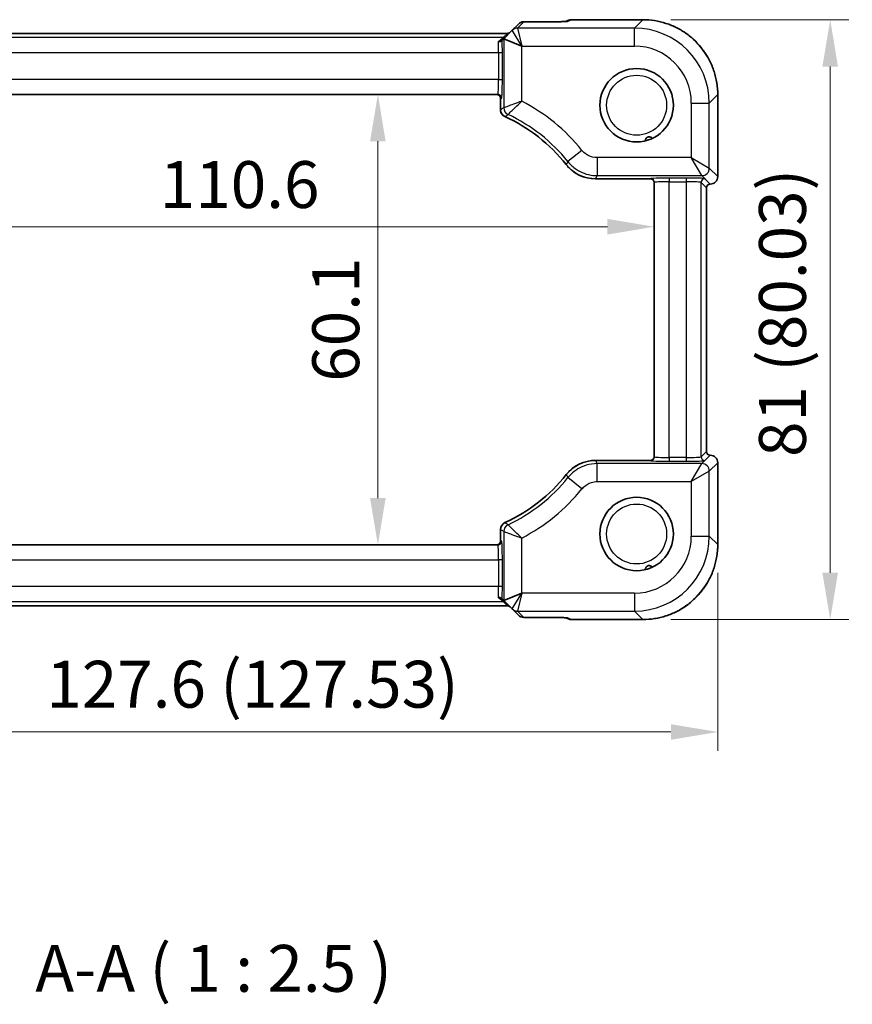
# Model space of a CAD drawing. Units: millimetres. Extents: x 36 to 3781, y 20 to 723.
# Drawn here: x 1381 to 1492, y 158 to 289 of the extents above; entities that cross this region are included whole.
import ezdxf

# ---------------------------------------------------------------- set-up
doc = ezdxf.new("R2010")
doc.units = ezdxf.units.MM
doc.header["$LTSCALE"] = 2.5
doc.layers.get('Defpoints').update_dxf_attribs({"lineweight": 25})
for name, color, linetype, lineweight in [('Dimension (ISO)', 7, 'Continuous', 18), ('Symbol (ISO)', 7, 'Continuous', 18), ('Visible (ISO)', 7, 'Continuous', 35), ('Visible Narrow (ISO)', 7, 'Continuous', 25)]:
    doc.layers.add(name, color=color, linetype=linetype, lineweight=lineweight)
doc.styles.add('Note Text (TK)', font='MS PGothic.ttf')
doc.dimstyles.new('Default - Method 1b (TK)', dxfattribs={"dimscale": 2.5, "dimtxt": 2.5, "dimasz": 2.5, "dimexe": 1, "dimexo": 1.5, "dimgap": 1, "dimtad": 1, "dimtoh": 1, "dimrnd": 1e-08, "dimdsep": 46, "dimtxsty": 'Note Text (TK)', "dimcen": 0.09, "dimdle": 5, "dimclrd": 100, "dimclre": 100, "dimclrt": 7, "dimadec": 1, "dimazin": 1, "dimtfac": 1, "dimtmove": 0, "dimatfit": 3, "dimfxl": 1, "dimtolj": 1, "dimlwd": -1, "dimlwe": -1, "dimarcsym": 0})

# ---------------------------------------------------------------- blocks, each defined once
blk = doc.blocks.new('*D22')
at = {"layer": 'Defpoints', "color": 0}
for p in [(1464.05, 289.16), (1464.05, 209.13), (1489.05, 209.13)]:
    blk.add_point(p, dxfattribs=at)
at = {"layer": 'Dimension (ISO)', "color": 100}
for p, q in [((1467.8, 289.16), (1491.55, 289.16)), ((1489.05, 282.91), (1489.05, 215.38)), ((1467.8, 209.13), (1491.55, 209.13))]:
    blk.add_line(p, q, dxfattribs=at)
for points in [[(1488.01, 282.91), (1490.09, 282.91), (1489.05, 289.16)], [(1488.01, 215.38), (1490.09, 215.38), (1489.05, 209.13)]]:
    blk.add_solid(points, dxfattribs=at)
at = {"layer": 'Dimension (ISO)', "color": 7, "insert": (1482.68, 230.82), "char_height": 6.25, "attachment_point": 4, "rotation": 90, "style": 'Note Text (TK)'}
blk.add_mtext('\\A1;81 (80.03)', dxfattribs=at)
blk = doc.blocks.new('*D23')
at = {"layer": 'Defpoints', "color": 0}
for p in [(1346.52, 219.12), (1474.05, 219.12), (1346.52, 194.13)]:
    blk.add_point(p, dxfattribs=at)
at = {"layer": 'Dimension (ISO)', "color": 100}
for p, q in [((1346.52, 215.37), (1346.52, 191.63)), ((1474.05, 215.37), (1474.05, 191.63)), ((1467.8, 194.13), (1352.77, 194.13))]:
    blk.add_line(p, q, dxfattribs=at)
for points in [[(1352.77, 195.17), (1352.77, 193.09), (1346.52, 194.13)], [(1467.8, 195.17), (1467.8, 193.09), (1474.05, 194.13)]]:
    blk.add_solid(points, dxfattribs=at)
at = {"layer": 'Dimension (ISO)', "color": 7, "insert": (1384.49, 200.5), "char_height": 6.25, "attachment_point": 4, "style": 'Note Text (TK)'}
blk.add_mtext('\\A1;127.6 (127.53)', dxfattribs=at)
blk = doc.blocks.new('*D50')
at = {"layer": 'Defpoints', "color": 0}
for p in [(1410.28, 279.19), (1410.28, 219.09), (1428.72, 219.09)]:
    blk.add_point(p, dxfattribs=at)
at = {"layer": 'Dimension (ISO)', "color": 100}
for p, q in [((1414.03, 279.19), (1431.22, 279.19)), ((1428.72, 272.94), (1428.72, 225.34)), ((1414.03, 219.09), (1431.22, 219.09))]:
    blk.add_line(p, q, dxfattribs=at)
for points in [[(1427.68, 272.94), (1429.76, 272.94), (1428.72, 279.19)], [(1427.68, 225.34), (1429.76, 225.34), (1428.72, 219.09)]]:
    blk.add_solid(points, dxfattribs=at)
at = {"layer": 'Dimension (ISO)', "color": 7, "insert": (1423.1, 249.14), "char_height": 6.25, "attachment_point": 5, "rotation": 90, "style": 'Note Text (TK)'}
blk.add_mtext('\\A1;60.1', dxfattribs=at)
blk = doc.blocks.new('*D51')
at = {"layer": 'Defpoints', "color": 0}
for p in [(1465.58, 261.54), (1354.98, 249.54), (1465.58, 249.54)]:
    blk.add_point(p, dxfattribs=at)
at = {"layer": 'Dimension (ISO)', "color": 100}
for p, q in [((1354.98, 253.29), (1354.98, 264.04)), ((1465.58, 253.29), (1465.58, 264.04)), ((1361.23, 261.54), (1459.33, 261.54))]:
    blk.add_line(p, q, dxfattribs=at)
for points in [[(1361.23, 262.58), (1361.23, 260.49), (1354.98, 261.54)], [(1459.33, 262.58), (1459.33, 260.49), (1465.58, 261.54)]]:
    blk.add_solid(points, dxfattribs=at)
at = {"layer": 'Dimension (ISO)', "color": 7, "insert": (1410.28, 267.16), "char_height": 6.25, "attachment_point": 5, "style": 'Note Text (TK)'}
blk.add_mtext('\\A1;110.6', dxfattribs=at)

msp = doc.modelspace()

# ---------------------------------------------------------------- linework, layer by layer
at = {"layer": 'Visible (ISO)'}
for p, q in [((1454.1389, 289.081), (1453.7371, 288.9145)), ((1454.5216, 289.1571), (1464.054, 289.1571)), ((1446.6347, 287.7432), (1445.5003, 286.6088)), ((1447.4693, 288.5778), (1446.6347, 287.7432)), ((1448.1764, 288.8707), (1451.0989, 288.8707)), ((1446.0154, 287.3311), (1374.5527, 287.3311)), ((1445.5003, 286.6088), (1445.2999, 286.4085)), ((1445.5032, 286.6097), (1447.9017, 285.6162)), ((1375.8336, 279.1926), (1444.7346, 279.1926)), ((1445.078, 278.6926), (1445.078, 277.1349)), ((1474.0485, 279.1626), (1474.0485, 268.2281)), ((1457.7643, 267.9263), (1465.0841, 267.9263)), ((1465.5841, 267.4431), (1465.5841, 230.8421)), ((1472.5485, 266.7281), (1472.5485, 231.5571)), ((1465.0841, 230.359), (1457.7643, 230.359)), ((1474.0485, 230.0571), (1474.0485, 219.1227)), ((1445.078, 221.1503), (1445.078, 219.5926)), ((1444.7346, 219.0926), (1375.8336, 219.0926)), ((1445.5003, 211.6764), (1445.2999, 211.8768)), ((1445.5003, 211.6764), (1446.6347, 210.542)), ((1447.9017, 212.6691), (1445.5032, 211.6756)), ((1374.5527, 210.9542), (1446.0154, 210.9542)), ((1446.6347, 210.542), (1447.4693, 209.7074)), ((1451.0989, 209.4145), (1448.1764, 209.4145)), ((1454.1389, 209.2043), (1453.7371, 209.3707)), ((1464.054, 209.1281), (1454.5216, 209.1281))]:
    msp.add_line(p, q, dxfattribs=at)
for centre in [(1463.2341, 277.7426), (1463.2341, 220.5426)]:
    msp.add_circle(centre, 4.9, dxfattribs=at)
for centre, radius, start, end in [((1454.5216, 288.1571), 1, 90, 112.5), ((1448.1764, 287.8707), 1, 90, 135), ((1446.0154, 287.8311), 0.5, 270, 314.851919), ((1444.578, 278.6926), 0.5, 0, 90), ((1446.0777, 277.1348), 0.9996, 179.997955, 245.616079), ((1436.5841, 256.1926), 21.994, 38.306255, 65.614034), ((1457.7642, 272.9232), 4.997, 218.304633, 270.001622), ((1473.0485, 268.2281), 1, 270, 0), ((1465.0841, 267.4263), 0.5, 0, 90), ((1473.0485, 266.7281), 0.5, 90, 180), ((1473.0485, 231.5571), 0.5, 180, 270), ((1457.7642, 225.362), 4.997, 89.998378, 141.695367), ((1465.0841, 230.859), 0.5, 270, 0), ((1473.0485, 230.0571), 1, 0, 90), ((1436.5841, 242.0926), 21.994, 294.385966, 321.693745), ((1446.0777, 221.1504), 0.9996, 114.383921, 180.002045), ((1444.578, 219.5926), 0.5, 270, 0), ((1446.0154, 210.4542), 0.5, 45.148081, 90), ((1448.1764, 210.4145), 1, 225, 270), ((1454.5216, 210.1281), 1, 247.5, 270)]:
    msp.add_arc(centre, radius, start, end, dxfattribs=at)
for centre, major_axis, start_param, end_param in [((1445.5003, 283.2147), (0.0021, 3.3951), 6.27298146, 6.30788805), ((1445.5003, 215.0705), (0.0021, -3.3951), 6.25848256, 6.29338915)]:
    msp.add_ellipse(centre, major_axis=major_axis, ratio=0.02467766, start_param=start_param, end_param=end_param, dxfattribs=at)
for points, knots in [([(1474.0485, 279.1626), (1474.0485, 279.686), (1474.0074, 280.2095), (1473.8437, 281.2434), (1473.7212, 281.7539), (1473.3979, 282.7494), (1473.1971, 283.2344), (1472.722, 284.167), (1472.4478, 284.6146), (1471.8327, 285.4613), (1471.4919, 285.8604), (1470.7519, 286.6004), (1470.3527, 286.9413), (1469.506, 287.5564), (1469.0585, 287.8306), (1468.1259, 288.3056), (1467.6409, 288.5064), (1466.6454, 288.8298), (1466.1349, 288.9523), (1465.1009, 289.1159), (1464.5775, 289.1571), (1464.054, 289.1571)], [-0.78478918, -0.78478918, -0.78478918, -0.78478918, -0.62783134, -0.62783134, -0.47087351, -0.47087351, -0.31391567, -0.31391567, -0.15695784, -0.15695784, 0, 0, 0.15695784, 0.15695784, 0.31391567, 0.31391567, 0.47087351, 0.47087351, 0.62783134, 0.62783134, 0.78478918, 0.78478918, 0.78478918, 0.78478918]), ([(1453.124, 288.8916), (1453.0188, 288.889), (1452.9048, 288.8866), (1452.6623, 288.8822), (1452.5339, 288.8802), (1452.2661, 288.8768), (1452.1268, 288.8754), (1451.841, 288.8731), (1451.6945, 288.8722), (1451.3982, 288.871), (1451.2484, 288.8707), (1451.0989, 288.8707)], [0.820283502, 0.820283502, 0.820283502, 0.820283502, 0.980255134, 0.980255134, 1.140226766, 1.140226766, 1.300198398, 1.300198398, 1.46017003, 1.46017003, 1.620141662, 1.620141662, 1.620141662, 1.620141662]), ([(1453.8204, 288.921), (1453.8204, 288.921), (1453.8174, 288.9207), (1453.801, 288.9191), (1453.7783, 288.9172), (1453.709, 288.9127), (1453.6564, 288.9098), (1453.5311, 288.9042), (1453.4583, 288.9014), (1453.2999, 288.8963), (1453.2153, 288.8939), (1453.124, 288.8916)], [0.230517373, 0.230517373, 0.230517373, 0.230517373, 0.276992996, 0.276992996, 0.387085573, 0.387085573, 0.534291889, 0.534291889, 0.681498206, 0.681498206, 0.820283502, 0.820283502, 0.820283502, 0.820283502]), ([(1445.2999, 286.4085), (1445.2977, 286.4063), (1445.2886, 286.3971), (1445.2608, 286.3694), (1445.245, 286.3535), (1445.2241, 286.3326), (1445.2238, 286.3324), (1445.2235, 286.3321)], [0, 0, 0, 0, 0.0188717664, 0.0188717664, 0.0327155439, 0.0327155439, 0.0328975782, 0.0328975782, 0.0328975782, 0.0328975782]), ([(1444.7934, 286.2395), (1444.7942, 286.2393), (1444.795, 286.2391), (1444.85, 286.2288), (1444.904, 286.225), (1445.0055, 286.2305), (1445.0528, 286.2394), (1445.1464, 286.2723), (1445.1899, 286.2985), (1445.2235, 286.3321)], [-0.00025819, -0.00025819, -0.00025819, -0.00025819, 0, 0, 0.0168936265, 0.0168936265, 0.0332005258, 0.0332005258, 0.0525778137, 0.0525778137, 0.0525778137, 0.0525778137]), ([(1464.3998, 272.9833), (1464.3977, 273.0065), (1464.3969, 273.0337), (1464.4017, 273.0974), (1464.4076, 273.1339), (1464.4348, 273.2233), (1464.4586, 273.2731), (1464.5191, 273.3573), (1464.5528, 273.3928), (1464.6331, 273.4548), (1464.6789, 273.4801), (1464.7812, 273.517), (1464.837, 273.5269), (1464.9482, 273.5282), (1465.0017, 273.5193), (1465.1045, 273.4864), (1465.1528, 273.4607), (1465.2261, 273.4068), (1465.2517, 273.3821), (1465.2888, 273.3403), (1465.3023, 273.3223), (1465.3134, 273.3057)], [0.65447868, 0.65447868, 0.65447868, 0.65447868, 0.673667131, 0.673667131, 0.69381787, 0.69381787, 0.719372284, 0.719372284, 0.740393257, 0.740393257, 0.76182568, 0.76182568, 0.785021598, 0.785021598, 0.808675971, 0.808675971, 0.834840303, 0.834840303, 0.85518891, 0.85518891, 0.871300642, 0.871300642, 0.871300642, 0.871300642]), ([(1464.054, 209.1281), (1464.5775, 209.1281), (1465.1009, 209.1693), (1466.1349, 209.333), (1466.6454, 209.4555), (1467.6409, 209.7788), (1468.1259, 209.9796), (1469.0585, 210.4547), (1469.506, 210.7289), (1470.3527, 211.3439), (1470.7519, 211.6848), (1471.4919, 212.4248), (1471.8327, 212.8239), (1472.4478, 213.6706), (1472.722, 214.1182), (1473.1971, 215.0508), (1473.3979, 215.5358), (1473.7212, 216.5313), (1473.8437, 217.0418), (1474.0074, 218.0757), (1474.0485, 218.5992), (1474.0485, 219.1227)], [-0.78478918, -0.78478918, -0.78478918, -0.78478918, -0.62783134, -0.62783134, -0.47087351, -0.47087351, -0.31391567, -0.31391567, -0.15695784, -0.15695784, 0, 0, 0.15695784, 0.15695784, 0.31391567, 0.31391567, 0.47087351, 0.47087351, 0.62783134, 0.62783134, 0.78478918, 0.78478918, 0.78478918, 0.78478918]), ([(1464.3998, 215.7833), (1464.3977, 215.8065), (1464.3969, 215.8337), (1464.4017, 215.8974), (1464.4076, 215.9339), (1464.4348, 216.0233), (1464.4586, 216.0731), (1464.5191, 216.1573), (1464.5528, 216.1928), (1464.6331, 216.2548), (1464.6789, 216.2801), (1464.7812, 216.317), (1464.837, 216.3269), (1464.9482, 216.3282), (1465.0017, 216.3193), (1465.1045, 216.2864), (1465.1528, 216.2607), (1465.2261, 216.2068), (1465.2517, 216.1821), (1465.2888, 216.1403), (1465.3023, 216.1223), (1465.3134, 216.1057)], [0.65447868, 0.65447868, 0.65447868, 0.65447868, 0.673667131, 0.673667131, 0.69381787, 0.69381787, 0.719372284, 0.719372284, 0.740393257, 0.740393257, 0.76182568, 0.76182568, 0.785021598, 0.785021598, 0.808675971, 0.808675971, 0.834840303, 0.834840303, 0.85518891, 0.85518891, 0.871300642, 0.871300642, 0.871300642, 0.871300642]), ([(1444.7934, 212.0458), (1444.7944, 212.046), (1444.7955, 212.0462), (1444.8502, 212.0564), (1444.9037, 212.0602), (1445.0054, 212.0548), (1445.0533, 212.0458), (1445.1469, 212.0126), (1445.1902, 211.9865), (1445.2235, 211.9531)], [-0.0003327044, -0.0003327044, -0.0003327044, -0.0003327044, 0, 0, 0.0167295203, 0.0167295203, 0.0332567028, 0.0332567028, 0.0525025958, 0.0525025958, 0.0525025958, 0.0525025958]), ([(1445.2235, 211.9531), (1445.2386, 211.9381), (1445.2513, 211.9254), (1445.2735, 211.9032), (1445.2822, 211.8945), (1445.295, 211.8817), (1445.2986, 211.878), (1445.2999, 211.8768)], [0.0739153062, 0.0739153062, 0.0739153062, 0.0739153062, 0.0849765936, 0.0849765936, 0.097536721, 0.097536721, 0.1113289789, 0.1113289789, 0.1113289789, 0.1113289789]), ([(1451.0989, 209.4145), (1451.2484, 209.4145), (1451.3982, 209.4142), (1451.6945, 209.413), (1451.841, 209.4121), (1452.1268, 209.4098), (1452.2661, 209.4084), (1452.5339, 209.405), (1452.6623, 209.403), (1452.9048, 209.3987), (1453.0188, 209.3962), (1453.124, 209.3936)], [4.663043645, 4.663043645, 4.663043645, 4.663043645, 4.823015277, 4.823015277, 4.982986909, 4.982986909, 5.142958541, 5.142958541, 5.302930174, 5.302930174, 5.462901806, 5.462901806, 5.462901806, 5.462901806]), ([(1453.8204, 209.3642), (1453.8204, 209.3642), (1453.8174, 209.3646), (1453.801, 209.3661), (1453.7783, 209.368), (1453.709, 209.3726), (1453.6564, 209.3754), (1453.5311, 209.381), (1453.4583, 209.3838), (1453.2999, 209.389), (1453.2153, 209.3914), (1453.124, 209.3936)], [0.230517373, 0.230517373, 0.230517373, 0.230517373, 0.276992996, 0.276992996, 0.387085573, 0.387085573, 0.534291889, 0.534291889, 0.681498206, 0.681498206, 0.820283502, 0.820283502, 0.820283502, 0.820283502])]:
    msp.add_open_spline(points, degree=3, knots=knots, dxfattribs=at)
at = {"layer": 'Visible Narrow (ISO)'}
for p, q in [((1453.993, 288.9375), (1454.5216, 289.1565)), ((1454.5216, 289.1565), (1454.5216, 289.1571)), ((1454.5216, 289.1565), (1464.054, 289.1565)), ((1464.054, 289.1565), (1462.9314, 288.0338)), ((1464.054, 289.1571), (1464.054, 289.1565)), ((1447.9208, 285.6353), (1446.6346, 287.7411)), ((1462.9314, 288.0338), (1447.3413, 288.0338)), ((1447.3413, 288.0338), (1447.9208, 285.6353)), ((1447.3418, 288.0355), (1448.1764, 288.8701)), ((1448.1764, 288.8701), (1448.1764, 288.8707)), ((1448.1764, 288.8701), (1451.0989, 288.8701)), ((1451.0989, 288.8707), (1451.0989, 288.8701)), ((1462.9314, 285.6353), (1462.9314, 288.0338)), ((1374.5536, 287.3304), (1446.0145, 287.3304)), ((1445.4441, 286.76), (1375.1241, 286.76)), ((1444.7934, 286.2395), (1445.4441, 286.76)), ((1446.0145, 287.3304), (1445.4441, 286.76)), ((1445.5032, 286.6097), (1445.5032, 277.407)), ((1446.0145, 287.3304), (1446.0154, 287.3311)), ((1447.9017, 285.6162), (1447.9208, 285.6353)), ((1447.9017, 278.2794), (1447.9017, 285.6162)), ((1447.9208, 285.6353), (1462.9314, 285.6353)), ((1375.7463, 284.7612), (1444.8219, 284.7612)), ((1444.8219, 284.7612), (1445.3216, 284.7612)), ((1444.8219, 284.7612), (1444.8219, 281.1926)), ((1445.3216, 281.1926), (1445.3216, 284.7612)), ((1444.8219, 281.1926), (1375.7463, 281.1926)), ((1444.8219, 281.1926), (1445.3216, 281.1926)), ((1445.0783, 278.6926), (1445.078, 278.6926)), ((1445.0783, 278.6926), (1445.2342, 278.6926)), ((1445.0783, 277.1349), (1445.0783, 278.6926)), ((1472.9253, 278.0399), (1474.0479, 279.1626)), ((1474.0485, 279.1626), (1474.0479, 279.1626)), ((1474.0479, 279.1626), (1474.0479, 268.2281)), ((1470.5267, 278.0399), (1472.9253, 278.0399)), ((1470.5267, 278.0399), (1470.5267, 270.75)), ((1472.9253, 269.3508), (1472.9253, 278.0399)), ((1445.0783, 277.1349), (1445.078, 277.1349)), ((1445.6651, 276.2247), (1445.665, 276.2244)), ((1455.9423, 271.7224), (1454.0714, 270.2215)), ((1457.9691, 270.75), (1457.9691, 268.3514)), ((1470.5267, 270.75), (1457.9691, 270.75)), ((1470.5267, 270.75), (1472.9253, 269.3508)), ((1471.9259, 268.3514), (1470.5267, 270.75)), ((1453.8432, 269.8261), (1453.8429, 269.8259)), ((1474.0479, 268.2281), (1472.9253, 269.3508)), ((1457.9691, 268.3514), (1471.9259, 268.3514)), ((1467.5841, 268.0301), (1467.5841, 267.5304)), ((1469.832, 268.0301), (1467.5841, 268.0301)), ((1469.832, 268.0301), (1469.832, 267.5304)), ((1471.9259, 268.3514), (1473.0485, 267.2288)), ((1474.0485, 268.2281), (1474.0479, 268.2281)), ((1465.0841, 267.9266), (1457.7643, 267.9266)), ((1457.7643, 267.9266), (1457.7643, 267.9263)), ((1465.0841, 267.9428), (1465.0841, 267.9266)), ((1465.0841, 267.9263), (1465.0841, 267.9266)), ((1467.5841, 230.7548), (1467.5841, 267.5304)), ((1467.5841, 267.5304), (1469.832, 267.5304)), ((1469.832, 267.5304), (1469.832, 230.7548)), ((1471.8308, 230.8391), (1471.8308, 267.4462)), ((1471.8308, 267.4462), (1472.5479, 266.7291)), ((1473.0476, 267.2288), (1472.3305, 267.9458)), ((1472.5485, 266.7281), (1472.5479, 266.7291)), ((1472.5479, 266.7291), (1472.5479, 231.5562)), ((1473.0476, 267.2288), (1473.0485, 267.2281)), ((1473.0485, 267.2288), (1473.0476, 267.2288)), ((1473.0485, 267.2288), (1473.0485, 267.2281)), ((1472.5479, 231.5562), (1471.8308, 230.8391)), ((1472.5479, 231.5562), (1472.5485, 231.5571)), ((1457.7643, 230.3587), (1457.7643, 230.359)), ((1457.7643, 230.3587), (1465.0841, 230.3587)), ((1471.9259, 229.9338), (1457.9691, 229.9338)), ((1457.9691, 227.5353), (1457.9691, 229.9338)), ((1465.0841, 230.3587), (1465.0841, 230.359)), ((1465.0841, 230.3587), (1465.0841, 230.3424)), ((1467.5841, 230.7548), (1467.5841, 230.2551)), ((1469.832, 230.7548), (1467.5841, 230.7548)), ((1467.5841, 230.2551), (1469.832, 230.2551)), ((1469.832, 230.7548), (1469.832, 230.2551)), ((1470.5267, 227.5353), (1471.9259, 229.9338)), ((1473.0485, 231.0565), (1471.9259, 229.9338)), ((1472.3305, 230.3394), (1473.0476, 231.0565)), ((1472.9253, 228.9344), (1474.0479, 230.0571)), ((1473.0485, 231.0571), (1473.0476, 231.0565)), ((1473.0476, 231.0565), (1473.0485, 231.0565)), ((1473.0485, 231.0571), (1473.0485, 231.0565)), ((1474.0479, 230.0571), (1474.0485, 230.0571)), ((1474.0479, 230.0571), (1474.0479, 219.1227)), ((1472.9253, 228.9344), (1470.5267, 227.5353)), ((1472.9253, 220.2453), (1472.9253, 228.9344)), ((1453.8432, 228.4592), (1453.8429, 228.4593)), ((1455.9423, 226.5628), (1454.0714, 228.0637)), ((1457.9691, 227.5353), (1470.5267, 227.5353)), ((1470.5267, 227.5353), (1470.5267, 220.2453)), ((1445.6651, 222.0606), (1445.665, 222.0609)), ((1445.0783, 221.1503), (1445.078, 221.1503)), ((1445.0783, 219.5926), (1445.0783, 221.1503)), ((1445.5032, 220.8782), (1445.5032, 211.6756)), ((1445.078, 219.5926), (1445.0783, 219.5926)), ((1445.2342, 219.5926), (1445.0783, 219.5926)), ((1447.9017, 212.6691), (1447.9017, 220.0058)), ((1470.5267, 220.2453), (1472.9253, 220.2453)), ((1474.0479, 219.1227), (1472.9253, 220.2453)), ((1474.0485, 219.1227), (1474.0479, 219.1227)), ((1375.7463, 217.0926), (1444.8219, 217.0926)), ((1445.3216, 217.0926), (1444.8219, 217.0926)), ((1444.8219, 217.0926), (1444.8219, 213.524)), ((1445.3216, 213.524), (1445.3216, 217.0926)), ((1444.8219, 213.524), (1375.7463, 213.524)), ((1445.3216, 213.524), (1444.8219, 213.524)), ((1375.1241, 211.5252), (1445.4441, 211.5252)), ((1445.4441, 211.5252), (1444.7934, 212.0458)), ((1445.4441, 211.5252), (1446.0145, 210.9548)), ((1446.6346, 210.5441), (1447.9208, 212.65)), ((1447.9208, 212.65), (1447.3413, 210.2514)), ((1447.9208, 212.65), (1447.9017, 212.6691)), ((1462.9314, 212.65), (1447.9208, 212.65)), ((1462.9314, 212.65), (1462.9314, 210.2514)), ((1446.0145, 210.9548), (1374.5536, 210.9548)), ((1446.0154, 210.9542), (1446.0145, 210.9548)), ((1447.3413, 210.2514), (1462.9314, 210.2514)), ((1448.1764, 209.4151), (1447.3418, 210.2497)), ((1462.9314, 210.2514), (1464.054, 209.1288)), ((1451.0989, 209.4151), (1448.1764, 209.4151)), ((1448.1764, 209.4145), (1448.1764, 209.4151)), ((1451.0989, 209.4151), (1451.0989, 209.4145)), ((1454.5216, 209.1288), (1453.993, 209.3477)), ((1454.5216, 209.1281), (1454.5216, 209.1288)), ((1464.054, 209.1288), (1454.5216, 209.1288)), ((1464.054, 209.1281), (1464.054, 209.1288))]:
    msp.add_line(p, q, dxfattribs=at)
for centre in [(1463.2341, 277.7426), (1463.2341, 220.5426)]:
    msp.add_circle(centre, 4, dxfattribs=at)
for centre, radius, start, end in [((1436.5841, 256.1926), 24.8177, 38.737662, 62.868622), ((1436.5841, 256.1926), 21.9943, 38.306255, 65.614034), ((1436.5841, 256.1926), 22.4191, 38.737662, 64.942169), ((1436.5841, 242.0926), 21.9943, 294.385966, 321.693745), ((1436.5841, 242.0926), 22.4191, 295.057831, 321.262338), ((1436.5841, 242.0926), 24.8177, 297.131378, 321.262338)]:
    msp.add_arc(centre, radius, start, end, dxfattribs=at)
for centre, major_axis, ratio, start_param, end_param in [((1454.5216, 288.1571), (-0.3827, 0.9239), 0.99586233, 5.88901815, 6.28318531), ((1464.043, 279.1516), (7.078, 7.078), 0.99902583, 5.49839613, 7.06797448), ((1449.3217, 287.0361), (-2.6874, 0.7064), 0.02149079, 6.2706419, 6.30554849), ((1447.3413, 287.0344), (-0.9239, -0.3827), 0.99928642, 4.31994221, 5.10483575), ((1447.3418, 287.0361), (-0.7071, 0.7071), 0.99878277, 5.49717816, 6.28318531), ((1449.3217, 288.0355), (-1.9805, -0.0012), 0.02467766, 6.25848256, 6.29338915), ((1448.1764, 287.8707), (-0.7071, 0.7071), 0.99878277, 5.49717816, 6.28318531), ((1451.1687, 288.94), (2.8293, 0.0017), 0.02467766, 4.68768624, 5.4875444), ((1453.1488, 287.8919), (-0.0248, 0.9997), 0.57870404, 6.240379, 6.28318531), ((1451.1687, 288.94), (2.8293, 0.0017), 0.02467766, 5.4875444, 6.22357598), ((1453.993, 287.9381), (-0.3827, 0.9239), 0.99586233, 5.88901815, 6.08475891), ((1462.9221, 278.0306), (7.0756, 7.0756), 0.99936631, 5.49839613, 7.06797448), ((1445.2342, 284.7612), (0, 2.5), 0.03492077, 4.71238898, 5.43173503), ((1445.4441, 287.2597), (0.3536, -0.3536), 0.99878277, 5.49717816, 6.28318531), ((1446.0145, 287.8301), (0.3536, -0.3536), 0.99878277, 5.49717816, 6.28318531), ((1444.7346, 284.7612), (0, -2), 0.04365096, 1.57079633, 2.40254564), ((1462.9221, 278.0306), (5.3806, 5.3806), 0.99878277, 5.49839613, 7.06797448), ((1444.7346, 281.1926), (0, -2), 0.04365096, 0, 1.57079633), ((1445.2342, 281.1926), (0, 2.5), 0.03492077, 3.14159265, 4.71238898), ((1444.5786, 278.6926), (0, 0.5), 0.99939083, 4.71238898, 6.28318531), ((1444.7346, 278.6926), (0, 0.5), 0.99939083, 4.71238898, 6.28318531), ((1446.5026, 277.407), (0.5369, -0.8437), 0.99914446, 4.14604925, 5.27872871), ((1471.9259, 269.3508), (0.7071, 0.7071), 0.99878277, 3.9275998, 5.49717816), ((1467.5841, 267.9428), (-2.5, 0), 0.03492077, 4.71238898, 6.28318531), ((1469.832, 267.9428), (-2.5, 0), 0.03492077, 3.17649924, 4.71238898), ((1473.0485, 268.2281), (-0.7071, -0.7071), 0.99878277, 0.78600715, 2.3555855), ((1465.0841, 267.4431), (0.5, 0), 0.99939083, 0, 1.57079633), ((1465.0841, 267.4269), (0.5, 0), 0.99939083, 0, 1.57079633), ((1467.5841, 267.4431), (2, 0), 0.04365096, 1.57079633, 3.14159265), ((1469.832, 267.4431), (2, 0), 0.04365096, 0.03490659, 1.57079633), ((1472.3305, 267.4462), (-0.3536, -0.3536), 0.99878277, 3.9275998, 5.49717816), ((1473.0476, 266.7291), (-0.3536, -0.3536), 0.99878277, 3.9275998, 5.49717816), ((1473.0476, 231.5562), (0.3536, -0.3536), 0.99878277, 3.9275998, 5.49717816), ((1465.0841, 230.8584), (0.5, 0), 0.99939083, 4.71238898, 6.28318531), ((1465.0841, 230.8421), (0.5, 0), 0.99939083, 4.71238898, 6.28318531), ((1467.5841, 230.3424), (2.5, 0), 0.03492077, 3.14159265, 4.71238898), ((1467.5841, 230.8421), (-2, 0), 0.04365096, 0, 1.57079633), ((1469.832, 230.8421), (-2, 0), 0.04365096, 1.57079633, 3.10668607), ((1469.832, 230.3424), (2.5, 0), 0.03492077, 4.71238898, 6.24827872), ((1472.3305, 230.8391), (0.3536, -0.3536), 0.99878277, 3.9275998, 5.49717816), ((1471.9259, 228.9344), (-0.7071, 0.7071), 0.99878277, 3.9275998, 5.49717816), ((1473.0485, 230.0571), (0.7071, -0.7071), 0.99878277, 0.78600715, 2.3555855), ((1446.5026, 220.8782), (-0.5369, -0.8437), 0.99914446, 4.14604925, 5.27872871), ((1444.5786, 219.5926), (0, -0.5), 0.99939083, 0, 1.57079633), ((1444.7346, 219.5926), (0, -0.5), 0.99939083, 0, 1.57079633), ((1445.2342, 217.0926), (0, 2.5), 0.03492077, 4.71238898, 6.28318531), ((1462.9221, 220.2546), (7.0756, -7.0756), 0.99936631, 5.49839613, 7.06797448), ((1462.9221, 220.2546), (5.3806, -5.3806), 0.99878277, 5.49839613, 7.06797448), ((1444.7346, 217.0926), (0, -2), 0.04365096, 1.57079633, 3.14159265), ((1464.043, 219.1336), (7.078, -7.078), 0.99902583, 5.49839613, 7.06797448), ((1444.7346, 213.524), (0, -2), 0.04365096, 0.73904701, 1.57079633), ((1445.2342, 213.524), (0, 2.5), 0.03492077, 3.99304293, 4.71238898), ((1445.4441, 211.0255), (0.3536, 0.3536), 0.99878277, 0, 0.78600715), ((1446.0145, 210.4551), (0.3536, 0.3536), 0.99878277, 0, 0.78600715), ((1449.3217, 211.2491), (-2.6874, -0.7064), 0.02149079, 6.26082213, 6.29572871), ((1447.3413, 211.2508), (0.9239, -0.3827), 0.99928642, 4.31994221, 5.10483575), ((1447.3418, 211.2491), (-0.7071, -0.7071), 0.99878277, 0, 0.78600715), ((1449.3217, 210.2497), (-1.9805, 0.0012), 0.02467766, 6.27298146, 6.30788805), ((1448.1764, 210.4145), (-0.7071, -0.7071), 0.99878277, 0, 0.78600715), ((1451.1687, 209.3453), (2.8293, -0.0017), 0.02467766, 0.79564091, 1.59549907), ((1453.1488, 210.3933), (-0.0248, -0.9997), 0.57870404, 0, 0.04280631), ((1451.1687, 209.3453), (2.8293, -0.0017), 0.02467766, 0.05960933, 0.79564091), ((1453.993, 210.3471), (-0.3827, -0.9239), 0.99586233, 0.1984264, 0.39416715), ((1454.5216, 210.1281), (-0.3827, -0.9239), 0.99586233, 0, 0.39416715)]:
    msp.add_ellipse(centre, major_axis=major_axis, ratio=ratio, start_param=start_param, end_param=end_param, dxfattribs=at)
for points, knots in [([(1445.5032, 277.407), (1445.4923, 277.4001), (1445.4814, 277.3932), (1445.4211, 277.3547), (1445.3716, 277.3231), (1445.3222, 277.2915), (1445.2727, 277.2598), (1445.2232, 277.2281), (1445.1419, 277.1759), (1445.1101, 277.1554), (1445.0783, 277.1349)], [0.33192254, 0.33192254, 0.33192254, 0.33192254, 0.42537245, 0.42537245, 0.8507449, 0.8507449, 0.8507449, 1.27611736, 1.27611736, 1.54959911, 1.54959911, 1.54959911, 1.54959911]), ([(1447.9017, 278.2794), (1447.5203, 278.1434), (1447.1374, 278.0056), (1446.5274, 277.7841), (1446.28, 277.6935), (1445.9511, 277.5726), (1445.8396, 277.5315), (1445.6597, 277.465), (1445.5914, 277.4397), (1445.5233, 277.4145), (1445.5078, 277.4087), (1445.5032, 277.407)], [-0.000607826, -0.000607826, -0.000607826, -0.000607826, 0.077621944, 0.077621944, 0.136940669, 0.136940669, 0.173409488, 0.173409488, 0.210273624, 0.210273624, 0.233313709, 0.233313709, 0.233313709, 0.233313709]), ([(1446.0793, 276.5017), (1446.0827, 276.5051), (1446.0943, 276.5169), (1446.1451, 276.5683), (1446.1961, 276.6198), (1446.3307, 276.7551), (1446.4143, 276.8389), (1446.6619, 277.085), (1446.8489, 277.2695), (1447.3131, 277.7209), (1447.6067, 278.002), (1447.9017, 278.2794)], [-0.233313709, -0.233313709, -0.233313709, -0.233313709, -0.210273624, -0.210273624, -0.173409488, -0.173409488, -0.136940669, -0.136940669, -0.077621944, -0.077621944, 0.000607826, 0.000607826, 0.000607826, 0.000607826]), ([(1445.6651, 276.2247), (1445.5943, 276.2568), (1445.5273, 276.2972), (1445.3591, 276.4275), (1445.2694, 276.532), (1445.1535, 276.7409), (1445.1174, 276.8396), (1445.0847, 277.0051), (1445.0783, 277.07), (1445.0783, 277.1349)], [-0.0572222817, -0.0572222817, -0.0572222817, -0.0572222817, -0.0455610571, -0.0455610571, -0.0253116984, -0.0253116984, -0.0097352686, -0.0097352686, 0, 0, 0, 0]), ([(1445.6651, 276.2247), (1445.6961, 276.2455), (1445.7271, 276.2664), (1445.8063, 276.3195), (1445.8545, 276.3518), (1445.9028, 276.3841), (1445.951, 276.4163), (1445.9992, 276.4484), (1446.0581, 276.4876), (1446.0687, 276.4946), (1446.0793, 276.5017)], [-1.54959911, -1.54959911, -1.54959911, -1.54959911, -1.27611736, -1.27611736, -0.8507449, -0.8507449, -0.8507449, -0.42537245, -0.42537245, -0.33192254, -0.33192254, -0.33192254, -0.33192254]), ([(1457.9691, 270.75), (1457.87, 270.75), (1457.7709, 270.7556), (1457.2592, 270.8144), (1456.8581, 270.9629), (1456.2982, 271.3415), (1456.105, 271.5197), (1455.9423, 271.7224)], [0, 0, 0, 0, 0.029741056, 0.029741056, 0.154500002, 0.154500002, 0.232474343, 0.232474343, 0.232474343, 0.232474343]), ([(1454.0714, 270.2215), (1454.0385, 270.1642), (1454.0056, 270.107), (1453.9296, 269.9751), (1453.8864, 269.9006), (1453.8432, 269.8261)], [0.73217211, 0.73217211, 0.73217211, 0.73217211, 1.26069504, 1.26069504, 1.9497169, 1.9497169, 1.9497169, 1.9497169]), ([(1457.7643, 267.9266), (1457.105, 267.9266), (1456.4459, 268.0588), (1455.3586, 268.5132), (1454.9112, 268.7885), (1454.2702, 269.3366), (1454.0442, 269.5715), (1453.8432, 269.8261)], [-0.405745562, -0.405745562, -0.405745562, -0.405745562, -0.22772079, -0.22772079, -0.087584919, -0.087584919, 0, 0, 0, 0]), ([(1454.0714, 270.2215), (1454.3842, 269.8318), (1454.756, 269.4892), (1455.8326, 268.7613), (1456.6041, 268.4757), (1457.5879, 268.3624), (1457.7785, 268.3515), (1457.9691, 268.3514)], [-0.232474343, -0.232474343, -0.232474343, -0.232474343, -0.154500002, -0.154500002, -0.029741056, -0.029741056, 0, 0, 0, 0]), ([(1457.7643, 267.9266), (1457.8031, 268.0067), (1457.8418, 268.0868), (1457.9101, 268.2285), (1457.9396, 268.2899), (1457.9691, 268.3514)], [-1.9497169, -1.9497169, -1.9497169, -1.9497169, -1.26069504, -1.26069504, -0.73217211, -0.73217211, -0.73217211, -0.73217211]), ([(1453.8432, 228.4592), (1454.2519, 228.9765), (1454.7642, 229.4118), (1455.7947, 229.9833), (1456.288, 230.1637), (1457.1155, 230.327), (1457.4399, 230.3587), (1457.7643, 230.3587)], [-0.405745563, -0.405745563, -0.405745563, -0.405745563, -0.227716212, -0.227716212, -0.087583159, -0.087583159, 0, 0, 0, 0]), ([(1457.9691, 229.9338), (1457.4694, 229.9337), (1456.9696, 229.858), (1455.7281, 229.4737), (1455.0226, 229.0507), (1454.3186, 228.3542), (1454.1907, 228.2124), (1454.0714, 228.0637)], [-0.232474343, -0.232474343, -0.232474343, -0.232474343, -0.154500002, -0.154500002, -0.029741058, -0.029741058, 0, 0, 0, 0]), ([(1457.9691, 229.9338), (1457.9395, 229.9955), (1457.9098, 230.0573), (1457.8416, 230.1989), (1457.803, 230.2788), (1457.7643, 230.3587)], [0.73217211, 0.73217211, 0.73217211, 0.73217211, 1.26282614, 1.26282614, 1.9497169, 1.9497169, 1.9497169, 1.9497169]), ([(1453.8432, 228.4592), (1453.8863, 228.3849), (1453.9293, 228.3106), (1454.0054, 228.1787), (1454.0384, 228.1212), (1454.0714, 228.0637)], [-1.9497169, -1.9497169, -1.9497169, -1.9497169, -1.26282614, -1.26282614, -0.73217211, -0.73217211, -0.73217211, -0.73217211]), ([(1455.9423, 226.5628), (1456.0043, 226.6402), (1456.0708, 226.7139), (1456.4368, 227.0762), (1456.8037, 227.2962), (1457.4493, 227.496), (1457.7092, 227.5353), (1457.9691, 227.5353)], [0, 0, 0, 0, 0.029741058, 0.029741058, 0.154500002, 0.154500002, 0.232474343, 0.232474343, 0.232474343, 0.232474343]), ([(1445.0783, 221.1503), (1445.0784, 221.2281), (1445.0875, 221.3058), (1445.1367, 221.5127), (1445.1949, 221.6376), (1445.3373, 221.8294), (1445.4123, 221.903), (1445.5495, 222.0012), (1445.606, 222.0338), (1445.6651, 222.0606)], [-0.0572222817, -0.0572222817, -0.0572222817, -0.0572222817, -0.0455612193, -0.0455612193, -0.0253117885, -0.0253117885, -0.0097353033, -0.0097353033, 0, 0, 0, 0]), ([(1446.0793, 221.7836), (1446.0687, 221.7906), (1446.0581, 221.7977), (1445.9992, 221.8368), (1445.951, 221.8689), (1445.9028, 221.9012), (1445.8545, 221.9334), (1445.8063, 221.9657), (1445.7271, 222.0189), (1445.6961, 222.0397), (1445.6651, 222.0606)], [0.33192254, 0.33192254, 0.33192254, 0.33192254, 0.42537245, 0.42537245, 0.8507449, 0.8507449, 0.8507449, 1.27611736, 1.27611736, 1.54959911, 1.54959911, 1.54959911, 1.54959911]), ([(1445.0783, 221.1503), (1445.1101, 221.1298), (1445.1419, 221.1094), (1445.2232, 221.0571), (1445.2727, 221.0254), (1445.3222, 220.9938), (1445.3716, 220.9621), (1445.4211, 220.9305), (1445.4814, 220.8921), (1445.4923, 220.8852), (1445.5032, 220.8782)], [-1.54959911, -1.54959911, -1.54959911, -1.54959911, -1.27611736, -1.27611736, -0.8507449, -0.8507449, -0.8507449, -0.42537245, -0.42537245, -0.33192254, -0.33192254, -0.33192254, -0.33192254]), ([(1445.5032, 220.8782), (1445.5078, 220.8765), (1445.5233, 220.8708), (1445.5914, 220.8455), (1445.6597, 220.8202), (1445.8396, 220.7537), (1445.9511, 220.7126), (1446.2801, 220.5916), (1446.5277, 220.5011), (1447.1376, 220.2796), (1447.5204, 220.1418), (1447.9017, 220.0058)], [0, 0, 0, 0, 0.023041104, 0.023041104, 0.059906871, 0.059906871, 0.096382656, 0.096382656, 0.155713431, 0.155713431, 0.233921332, 0.233921332, 0.233921332, 0.233921332]), ([(1447.9017, 220.0058), (1447.6068, 220.2832), (1447.3133, 220.5642), (1446.8491, 221.0156), (1446.662, 221.2001), (1446.4144, 221.4463), (1446.3307, 221.5301), (1446.1961, 221.6654), (1446.1451, 221.717), (1446.0943, 221.7683), (1446.0827, 221.7801), (1446.0793, 221.7836)], [-0.233921332, -0.233921332, -0.233921332, -0.233921332, -0.155713431, -0.155713431, -0.096382656, -0.096382656, -0.059906871, -0.059906871, -0.023041104, -0.023041104, 0, 0, 0, 0])]:
    msp.add_open_spline(points, degree=3, knots=knots, dxfattribs=at)

# ---------------------------------------------------------------- texts
at = {"layer": 'Symbol (ISO)', "color": 7, "insert": (1383.0289, 157.5166), "char_height": 6.25, "attachment_point": 7, "style": 'Note Text (TK)'}
msp.add_mtext('A-A ( 1 : 2.5 )', dxfattribs=at)

# ---------------------------------------------------------------- dimensions: what is measured, and where the dimension line sits
at = {"layer": 'Dimension (ISO)', "color": 100}
for base, p1, p2, angle, text, picture, middle in [((1489.0485, 209.1281), (1464.054, 289.1571), (1464.054, 209.1281), 90, '81 (<>)', '*D22', (1489.0485, 249.1426)), ((1346.5196, 194.1281), (1474.0485, 219.1227), (1346.5196, 219.1227), 180, '127.6 (<>)', '*D23', (1410.2841, 194.1281))]:
    dim = msp.add_linear_dim(base=base, p1=p1, p2=p2, angle=angle, text=text, dimstyle='Default - Method 1b (TK)', override={"dimtoh": 0, "dimpost": '', "dimtofl": 0, "dimatfit": 1}, dxfattribs=at)
    dim.commit()
    dim.dimension.update_dxf_attribs({"geometry": picture, "text_midpoint": middle, "dimtype": 160})
dim = msp.add_linear_dim(base=(1428.7212, 219.0926), p1=(1410.2841, 279.1926), p2=(1410.2841, 219.0926), angle=90, dimstyle='Default - Method 1b (TK)', override={"dimtoh": 0, "dimtofl": 0, "dimatfit": 1}, dxfattribs=at)
dim.commit()
dim.dimension.update_dxf_attribs({"geometry": '*D50', "text_midpoint": (1423.0962, 249.1426)})
dim = msp.add_linear_dim(base=(1465.5841, 261.5357), p1=(1354.9841, 249.5357), p2=(1465.5841, 249.5357), dimstyle='Default - Method 1b (TK)', override={"dimtoh": 0, "dimtofl": 0, "dimatfit": 1}, dxfattribs=at)
dim.commit()
dim.dimension.update_dxf_attribs({"geometry": '*D51', "text_midpoint": (1410.2841, 267.1607)})

doc.saveas('drawing.dxf')
